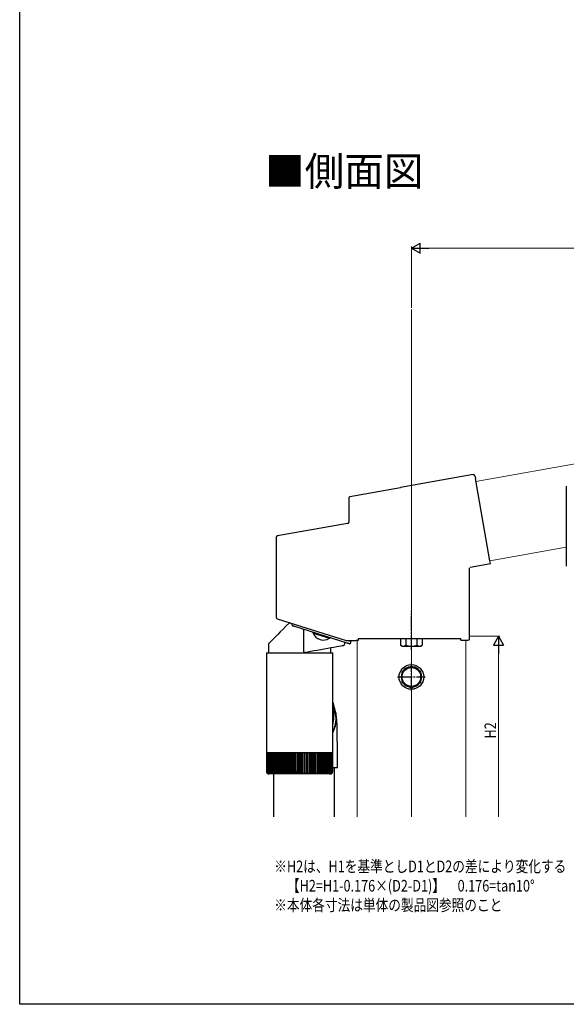
# Model space of a CAD drawing. Extents: x 134 to 1124, y 0 to 1603.
# Drawn here: x 134 to 510, y 0 to 678 of the extents above; entities that cross this region are included whole.
import ezdxf

# ---------------------------------------------------------------- set-up
doc = ezdxf.new("R2010")
doc.units = 0
doc.linetypes.add('YCENTER_1', pattern=[13, 10, -1, 1, -1])
doc.layers.add('USER1', color=3, linetype='CONTINUOUS')
doc.layers.add('YKK_ZWAK', color=7, linetype='CONTINUOUS')
for name, color, linetype, lineweight in [('YKK_12', 2, 'CONTINUOUS', 13), ('YKK_13', 4, 'CONTINUOUS', 30), ('YKK_D', 6, 'CONTINUOUS', 13)]:
    doc.layers.add(name, color=color, linetype=linetype, lineweight=lineweight)
doc.styles.get("Standard").update_dxf_attribs({"font": 'txt', "bigfont": 'BIGFONT'})
doc.styles.add('text-b', font='extslim2.shx', dxfattribs={"width": 0.8, "bigfont": 'extfont2.shx'})

msp = doc.modelspace()

# ---------------------------------------------------------------- linework, layer by layer
at = {"layer": 'YKK_12', "ltscale": 2}
msp.add_line((403.64, 478.78), (403.64, 129.08), dxfattribs=at)
at = {"layer": 'YKK_12'}
for p, q in [((560.41, 380.04), (448.1, 360.24)), ((510.41, 314.87), (457.74, 305.58)), ((366.14, 129.08), (366.14, 250.9)), ((441.14, 129.08), (441.14, 250.9))]:
    msp.add_line(p, q, dxfattribs=at)
at = {"layer": 'YKK_13'}
for p, q in [((446.26, 364.93), (396.03, 356.07)), ((447.5, 363.62), (447.42, 364.11)), ((447.5, 363.62), (447.75, 362.21)), ((457.74, 305.58), (447.75, 362.21)), ((396.07, 355.86), (361.24, 349.72)), ((396.03, 356.07), (396.07, 355.86)), ((510.41, 356.97), (510.41, 301.88)), ((360.41, 348.74), (360.41, 332.2)), ((359.59, 331.22), (311.24, 322.69)), ((310.41, 321.71), (310.41, 266.62)), ((458.09, 303.61), (457.74, 305.58)), ((443.64, 251.9), (443.64, 300.65)), ((444.05, 301.14), (458.09, 303.61)), ((311.11, 265.67), (358.76, 250.64)), ((367.14, 250.9), (367.14, 251.91)), ((367.14, 251.91), (437.64, 251.91)), ((437.64, 250.9), (437.64, 251.91)), ((359.06, 250.6), (365.64, 250.6)), ((365.64, 250.6), (365.64, 250.9)), ((365.64, 250.9), (367.14, 250.9)), ((437.64, 250.9), (442.64, 250.9))]:
    msp.add_line(p, q, dxfattribs=at)
at = {"layer": 'YKK_13', "linetype": 'YCENTER_1'}
for p, q in [((403.64, 244.32), (403.64, 270.82)), ((403.64, 216.02), (403.64, 235.02)), ((394.14, 225.52), (413.14, 225.52))]:
    msp.add_line(p, q, dxfattribs=at)
at = {"layer": 'YKK_13', "linetype": 'Continuous'}
for p, q in [((315.23, 258.56), (313.27, 256.6)), ((317.33, 260.66), (315.23, 258.56)), ((319.55, 262.88), (317.33, 260.66)), ((319.96, 262.88), (319.55, 262.88)), ((321.55, 261.15), (321.55, 262.37)), ((321.93, 260.66), (321.9, 260.67)), ((321.99, 260.64), (321.93, 260.66)), ((322.1, 260.61), (321.99, 260.64)), ((322.25, 260.56), (322.1, 260.61)), ((322.44, 260.5), (322.25, 260.56)), ((322.65, 260.43), (322.44, 260.5)), ((322.89, 260.36), (322.65, 260.43)), ((323.14, 260.28), (322.89, 260.36)), ((323.4, 260.2), (323.14, 260.28)), ((359.4, 248.85), (323.4, 260.2)), ((329.21, 257.96), (329.21, 243.32)), ((308.49, 251.81), (307.33, 250.65)), ((309.88, 253.2), (308.49, 251.81)), ((311.48, 254.8), (309.88, 253.2)), ((313.27, 256.6), (311.48, 254.8)), ((335.45, 256.4), (335.45, 256.08)), ((335.45, 256.08), (335.55, 256.05)), ((335.55, 256.05), (335.82, 255.97)), ((335.82, 255.97), (336.27, 255.82)), ((336.27, 255.82), (336.88, 255.63)), ((336.88, 255.63), (337.63, 255.4)), ((337.63, 255.4), (338.5, 255.12)), ((338.5, 255.12), (339.47, 254.82)), ((339.47, 254.82), (340.49, 254.49)), ((340.49, 254.49), (341.55, 254.16)), ((341.55, 254.16), (342.61, 253.83)), ((342.61, 253.83), (343.64, 253.5)), ((343.64, 253.5), (344.6, 253.2)), ((344.6, 253.2), (345.47, 252.92)), ((345.47, 252.92), (346.23, 252.69)), ((346.23, 252.69), (346.84, 252.49)), ((346.84, 252.49), (347.29, 252.35)), ((347.29, 252.35), (347.56, 252.27)), ((347.56, 252.27), (347.65, 252.24)), ((347.65, 252.24), (347.65, 252.55)), ((396.13, 251.91), (396.13, 247.4)), ((399.88, 251.91), (399.88, 247.4)), ((407.39, 251.91), (407.39, 247.4)), ((411.14, 251.91), (411.14, 247.4)), ((305.34, 248.66), (305.2, 248.53)), ((305.2, 248.53), (305.2, 242.17)), ((305.74, 249.06), (305.34, 248.66)), ((306.41, 249.73), (305.74, 249.06)), ((307.33, 250.65), (306.41, 249.73)), ((341.15, 244.27), (338.76, 243.85)), ((343.56, 244.7), (341.15, 244.27)), ((345.92, 245.11), (343.56, 244.7)), ((348.17, 245.51), (345.92, 245.11)), ((347.9, 245.46), (347.9, 242.17)), ((350.26, 245.88), (348.17, 245.51)), ((352.13, 246.21), (350.26, 245.88)), ((353.72, 246.49), (352.13, 246.21)), ((355.01, 246.72), (353.72, 246.49)), ((355.96, 246.88), (355.01, 246.72)), ((356.53, 246.99), (355.96, 246.88)), ((356.73, 247.02), (356.53, 246.99)), ((357.55, 248.75), (357.55, 248)), ((359.66, 248.76), (359.4, 248.85)), ((359.92, 248.68), (359.66, 248.76)), ((360.15, 248.61), (359.92, 248.68)), ((360.37, 248.54), (360.15, 248.61)), ((360.55, 248.48), (360.37, 248.54)), ((360.55, 250.58), (360.51, 250.6)), ((360.51, 250.6), (360.55, 250.58)), ((360.55, 250.58), (360.84, 250.49)), ((360.7, 248.44), (360.55, 248.48)), ((360.6, 250.6), (360.6, 250.57)), ((360.81, 248.4), (360.7, 248.44)), ((360.88, 248.38), (360.81, 248.4)), ((360.84, 250.49), (361.08, 250.41)), ((360.9, 248.37), (360.88, 248.38)), ((361.08, 250.41), (361.28, 250.35)), ((361.28, 250.35), (361.43, 250.3)), ((361.43, 250.3), (361.52, 250.27)), ((361.52, 250.27), (361.55, 250.26)), ((361.55, 250.26), (361.55, 248.85)), ((397.14, 246.82), (396.13, 247.4)), ((397.14, 246.82), (410.14, 246.82)), ((410.14, 246.82), (411.14, 247.4)), ((303.65, 242.17), (303.65, 174.67)), ((303.65, 242.17), (349.45, 242.17)), ((332.27, 242.71), (330.53, 242.4)), ((334.26, 243.06), (332.27, 242.71)), ((336.44, 243.44), (334.26, 243.06)), ((338.76, 243.85), (336.44, 243.44)), ((349.45, 206.34), (349.45, 242.17)), ((349.45, 242.17), (349.45, 242.17)), ((403.64, 233.02), (397.14, 229.27)), ((410.14, 229.27), (403.64, 233.02)), ((397.14, 229.27), (397.14, 221.77)), ((410.14, 221.77), (410.14, 229.27)), ((397.14, 221.77), (403.64, 218.01)), ((403.64, 218.01), (410.14, 221.77)), ((349.74, 207.62), (349.45, 208.75)), ((349.45, 174.67), (349.45, 205.31)), ((350, 196.72), (349.9, 197.44)), ((351.09, 202.75), (350.99, 203.16)), ((351.43, 201.42), (351.1, 202.71)), ((351.7, 200.27), (351.43, 201.42)), ((351.88, 199.25), (351.7, 200.27)), ((352.02, 198.32), (351.88, 199.25)), ((352.11, 197.47), (352.02, 198.32)), ((352.2, 196.44), (352.11, 197.47)), ((352.3, 194.75), (352.2, 196.44)), ((352.37, 193.08), (352.3, 194.75)), ((352.42, 191.26), (352.37, 193.08)), ((352.47, 189.27), (352.42, 191.26)), ((352.51, 187.09), (352.47, 189.27)), ((352.55, 184.75), (352.51, 187.09)), ((352.58, 182.27), (352.55, 184.75)), ((352.6, 179.67), (352.58, 182.27)), ((352.61, 176.99), (352.6, 179.67)), ((352.62, 174.25), (352.61, 176.99)), ((303.65, 174.67), (303.65, 173.17)), ((303.7, 173.17), (303.65, 173.17)), ((303.66, 173.17), (303.66, 160.66)), ((303.7, 173.17), (303.7, 160.65)), ((303.92, 173.17), (303.7, 173.17)), ((303.91, 173.17), (303.91, 160.52)), ((304.31, 173.17), (303.92, 173.17)), ((304.29, 173.17), (304.29, 160.44)), ((304.86, 173.17), (304.31, 173.17)), ((304.84, 173.17), (304.84, 160.35)), ((305.59, 173.17), (304.86, 173.17)), ((305.5, 173.17), (305.5, 159.35)), ((305.54, 173.17), (305.54, 160.26)), ((306.47, 173.17), (305.59, 173.17)), ((306.25, 173.17), (306.25, 159.35)), ((306.41, 173.17), (306.41, 160.18)), ((307.5, 173.17), (306.47, 173.17)), ((307.15, 173.17), (307.15, 159.35)), ((307.42, 173.17), (307.42, 160.11)), ((308.69, 173.17), (307.5, 173.17)), ((308.2, 173.17), (308.2, 159.35)), ((308.58, 173.17), (308.58, 160.03)), ((310, 173.17), (308.69, 173.17)), ((309.39, 173.17), (309.39, 159.35)), ((309.86, 173.17), (309.86, 159.96)), ((311.44, 173.17), (310, 173.17)), ((310.71, 173.17), (310.71, 159.35)), ((311.27, 173.17), (311.27, 159.88)), ((313, 173.17), (311.44, 173.17)), ((312.15, 173.17), (312.15, 159.35)), ((312.8, 173.17), (312.8, 159.81)), ((314.66, 173.17), (313, 173.17)), ((313.7, 173.17), (313.7, 159.35)), ((314.42, 173.17), (314.42, 159.73)), ((316.41, 173.17), (314.66, 173.17)), ((315.35, 173.17), (315.35, 159.35)), ((316.13, 173.17), (316.13, 159.66)), ((318.24, 173.17), (316.41, 173.17)), ((317.08, 173.17), (317.08, 159.35)), ((317.92, 173.17), (317.92, 159.6)), ((320.13, 173.17), (318.24, 173.17)), ((318.89, 173.17), (318.89, 159.35)), ((319.77, 173.17), (319.77, 159.54)), ((322.07, 173.17), (320.13, 173.17)), ((320.75, 173.17), (320.75, 159.35)), ((321.67, 173.17), (321.67, 159.48)), ((324.05, 173.17), (322.07, 173.17)), ((322.66, 173.17), (322.66, 159.35)), ((323.6, 173.17), (323.6, 159.35)), ((326.04, 173.17), (324.05, 173.17)), ((324.6, 173.17), (324.6, 159.35)), ((325.55, 173.17), (325.55, 159.35)), ((328.04, 173.17), (326.04, 173.17)), ((326.55, 173.17), (326.55, 159.35)), ((327.51, 173.17), (327.51, 159.35)), ((330.02, 173.17), (328.04, 173.17)), ((328.51, 159.35), (328.51, 173.17)), ((329.45, 173.17), (329.45, 159.35)), ((331.98, 173.17), (330.02, 173.17)), ((330.45, 159.35), (330.45, 173.17)), ((331.38, 173.17), (331.38, 159.35)), ((333.9, 173.17), (331.98, 173.17)), ((332.36, 159.5), (332.36, 173.17)), ((333.27, 173.17), (333.27, 159.35)), ((335.76, 173.17), (333.9, 173.17)), ((334.24, 159.56), (334.24, 173.17)), ((335.1, 173.17), (335.1, 159.35)), ((337.56, 173.17), (335.76, 173.17)), ((336.06, 159.63), (336.06, 173.17)), ((336.87, 173.17), (336.87, 159.35)), ((339.26, 173.17), (337.56, 173.17)), ((337.82, 159.7), (337.82, 173.17)), ((338.57, 173.17), (338.57, 159.35)), ((340.88, 173.17), (339.26, 173.17)), ((339.49, 159.77), (339.49, 173.17)), ((340.17, 173.17), (340.17, 159.35)), ((342.38, 173.17), (340.88, 173.17)), ((341.06, 159.84), (341.06, 173.17)), ((341.67, 173.17), (341.67, 159.35)), ((343.76, 173.17), (342.38, 173.17)), ((342.53, 159.91), (342.53, 173.17)), ((343.05, 173.17), (343.05, 159.35)), ((345.01, 173.17), (343.76, 173.17)), ((343.89, 159.98), (343.89, 173.17)), ((344.31, 173.17), (344.31, 159.35)), ((346.12, 173.17), (345.01, 173.17)), ((345.11, 160.06), (345.11, 173.17)), ((345.43, 173.17), (345.43, 159.35)), ((347.09, 173.17), (346.12, 173.17)), ((346.2, 160.15), (346.2, 173.17)), ((346.41, 173.17), (346.41, 159.35)), ((347.89, 173.17), (347.09, 173.17)), ((347.14, 160.23), (347.14, 173.17)), ((347.24, 173.17), (347.24, 159.35)), ((348.53, 173.17), (347.89, 173.17)), ((347.93, 160.31), (347.93, 173.17)), ((349.01, 173.17), (348.53, 173.17)), ((348.55, 160.4), (348.55, 173.17)), ((349.32, 173.17), (349.01, 173.17)), ((349.02, 160.69), (349.02, 173.17)), ((349.32, 160.69), (349.32, 173.17)), ((349.45, 173.17), (349.32, 173.17)), ((349.45, 173.17), (349.45, 174.67)), ((349.45, 160.67), (349.45, 173.17)), ((349.45, 173.17), (349.45, 173.17)), ((352.62, 172.8), (352.62, 174.25)), ((352.62, 162.8), (352.62, 172.8)), ((352.62, 162.8), (349.41, 162.8)), ((350.62, 129.08), (350.62, 162.8)), ((303.92, 160.66), (303.92, 160.67)), ((303.94, 160.32), (303.92, 160.66)), ((304.15, 159.35), (304.17, 159.35)), ((304.24, 159.49), (304.24, 159.35)), ((304.24, 159.35), (304.34, 159.35)), ((304.49, 159.62), (304.49, 159.35)), ((304.49, 159.35), (304.68, 159.35)), ((304.92, 159.91), (304.92, 159.35)), ((304.92, 159.35), (305.18, 159.35)), ((305.5, 159.35), (305.85, 159.35)), ((347.45, 158.67), (305.65, 158.67)), ((306.25, 159.35), (306.67, 159.35)), ((307.15, 159.35), (307.65, 159.35)), ((308.2, 159.35), (308.77, 159.35)), ((308.62, 158.67), (308.62, 129.08)), ((309.39, 159.35), (310.02, 159.35)), ((310.71, 159.35), (311.4, 159.35)), ((312.15, 159.35), (312.9, 159.35)), ((313.7, 159.35), (314.5, 159.35)), ((314.66, 160.67), (314.67, 160.66)), ((314.67, 160.66), (315.03, 159.95)), ((315.03, 159.95), (315.26, 159.54)), ((315.26, 159.54), (315.35, 159.35)), ((315.35, 159.35), (316.19, 159.35)), ((317.08, 159.35), (317.96, 159.35)), ((318.89, 159.35), (319.79, 159.35)), ((320.75, 159.35), (321.68, 159.35)), ((322.66, 159.35), (323.61, 159.35)), ((324.6, 159.35), (325.55, 159.35)), ((326.55, 159.35), (327.51, 159.35)), ((328.5, 159.35), (329.45, 159.35)), ((330.44, 159.35), (331.38, 159.35)), ((332.35, 159.35), (333.27, 159.35)), ((334.21, 159.35), (335.1, 159.35)), ((336.02, 159.35), (336.87, 159.35)), ((336.87, 159.35), (337.03, 159.66)), ((337.03, 159.66), (337.31, 160.17)), ((337.31, 160.17), (337.55, 160.66)), ((337.55, 160.66), (337.56, 160.67)), ((337.75, 159.35), (338.57, 159.35)), ((339.4, 159.35), (340.17, 159.35)), ((340.95, 159.35), (341.67, 159.35)), ((342.39, 159.35), (343.05, 159.35)), ((343.71, 159.35), (344.31, 159.35)), ((344.9, 159.35), (345.43, 159.35)), ((345.95, 159.35), (346.41, 159.35)), ((346.85, 159.35), (347.24, 159.35)), ((347.6, 159.35), (347.91, 159.35)), ((347.91, 160.13), (347.91, 159.35)), ((348.19, 159.35), (348.42, 159.35)), ((348.42, 159.75), (348.42, 159.35)), ((348.61, 159.35), (348.76, 159.35)), ((348.76, 159.54), (348.76, 159.35)), ((348.87, 159.35), (348.93, 159.35))]:
    msp.add_line(p, q, dxfattribs=at)
at = {"layer": 'YKK_13', "linetype": 'Continuous', "ltscale": 0.5}
for p, q in [((335.84, 255.7), (335.92, 255.94)), ((335.84, 255.7), (347.1, 252.15)), ((347.17, 252.39), (335.92, 255.94)), ((347.1, 252.15), (347.17, 252.39))]:
    msp.add_line(p, q, dxfattribs=at)
at = {"layer": 'YKK_13', "linetype": 'Continuous'}
for radius in [8.5, 6.5]:
    msp.add_circle((403.64, 225.52), radius, dxfattribs=at)
for centre, radius, start, end in [((322.05, 261.15), 0.5, 180, 252.5), ((328.61, 257.92), 0.604, 3.78924, 75.4075), ((356.55, 248), 1, 280, 0), ((358.05, 248.75), 0.5, 72.5, 180), ((361.05, 248.85), 0.5, 252.5, 0), ((398.01, 250.14), 3.32, 235.61575, 304.38425), ((403.64, 259.24), 12.42, 252.41205, 287.58795), ((409.27, 250.14), 3.32, 235.61575, 304.38425), ((330.24, 243.39), 1.03, 184.03863, 285.95604), ((403.64, 225.52), 7.05, 97.21814, 142.78186), ((403.64, 225.52), 7.05, 37.21814, 82.78186), ((403.64, 225.52), 7.05, 157.21814, 202.78186), ((403.64, 225.52), 7.05, 337.21814, 22.78186), ((403.64, 225.52), 7.05, 217.21814, 262.78186), ((403.64, 225.52), 7.05, 277.21814, 322.78186), ((327.71, 201.99), 22.74, 342.96315, 14.34688), ((328.86, 197.5), 22.84, 334.3799, 21.40836), ((328.96, 197.05), 22.85, 333.71486, 14.34121), ((328.84, 197.5), 21.26, 345.83603, 0.89135), ((328.93, 197.1), 22.88, 333.79101, 359.87786), ((328.15, 196.99), 23.66, 0.14468, 14.09606), ((305.61, 160.64), 1.96, 179.3245, 221.64749), ((305.59, 160.6), 1.89, 177.87872, 221.39867), ((305.8, 160.75), 2.1, 182.25263, 221.92852), ((306.21, 160.88), 2.3, 185.23522, 221.78891), ((305.65, 160.67), 2, 221.40962, 270), ((306.01, 160.43), 1.72, 172.18861, 219.27075), ((306.81, 161.02), 2.52, 187.98028, 221.51204), ((306.49, 160.36), 1.66, 169.28737, 217.77888), ((307.6, 161.18), 2.79, 190.49738, 221.08487), ((307.16, 160.29), 1.62, 166.60437, 215.78257), ((308.62, 161.36), 3.12, 192.90781, 220.39461), ((308.01, 160.23), 1.6, 164.02556, 213.43883), ((309.92, 161.61), 3.58, 195.32678, 219.33258), ((309.01, 160.16), 1.59, 161.39527, 210.94301), ((311.46, 161.91), 4.15, 197.42661, 218.21042), ((310.19, 160.1), 1.61, 159.25499, 207.81972), ((313.46, 162.37), 5.07, 199.62268, 216.63452), ((311.52, 160.03), 1.64, 157.12457, 204.5946), ((316.01, 163.04), 6.46, 201.57994, 214.92593), ((312.99, 159.96), 1.71, 155.35083, 201.00012), ((319.9, 164.35), 9.23, 203.53405, 212.8636), ((314.62, 159.88), 1.81, 153.96116, 197.06318), ((330.91, 169.33), 19.89, 205.80244, 210.11693), ((316.37, 159.78), 1.92, 152.57963, 193.22277), ((318.24, 159.68), 2.08, 151.57634, 189.16804), ((284.77, 143.76), 35.88, 25.75011, 28.12003), ((320.29, 159.54), 2.34, 151.13254, 184.77158), ((331.29, 166.25), 14.2, 203.17121, 209.12047), ((322.4, 159.38), 2.6, 150.45102, 180.86807), ((298.25, 149.58), 24.53, 23.46122, 26.87561), ((324.69, 159.17), 3.02, 150.31123, 176.72822), ((314.3, 156.42), 8.86, 19.31919, 28.69965), ((327.15, 158.9), 3.57, 150.28727, 172.7925), ((318.94, 157.76), 5.87, 15.6495, 29.67068), ((329.91, 158.49), 4.44, 150.59011, 168.87346), ((322.16, 158.41), 4.49, 12.03155, 30.22172), ((332.89, 157.95), 5.56, 150.74019, 165.46484), ((324.87, 158.81), 3.67, 8.39086, 30.42789), ((337.03, 156.86), 7.97, 151.47545, 161.84384), ((327.38, 159.11), 3.07, 4.47599, 30.55736), ((344.25, 154.25), 13.84, 152.3902, 158.41593), ((329.76, 159.34), 2.59, 0.10573, 30.81237), ((402.65, 126.81), 76.63, 153.78164, 154.87912), ((331.92, 159.5), 2.3, 356.03041, 30.44948), ((388.68, 133.39), 59.53, 152.73412, 154.15746), ((333.97, 159.64), 2.06, 351.8447, 29.92549), ((335.89, 159.75), 1.9, 347.81761, 29.00059), ((317.49, 171.29), 24.23, 330.46388, 334.0001), ((337.7, 159.84), 1.77, 343.7944, 27.88003), ((331.66, 164.74), 10.07, 327.63138, 336.17167), ((339.37, 159.92), 1.69, 340.04854, 26.34186), ((335.99, 163.25), 6.9, 325.49988, 338.00226), ((340.92, 159.99), 1.61, 336.26051, 24.77723), ((338.73, 162.52), 5.36, 323.73522, 339.83506), ((342.32, 160.06), 1.57, 332.86143, 22.80882), ((340.84, 162.04), 4.39, 322.16883, 341.83127), ((343.56, 160.12), 1.55, 329.887, 20.46545), ((342.5, 161.72), 3.77, 320.97558, 343.81633), ((344.63, 160.19), 1.57, 327.36731, 17.77462), ((343.89, 161.46), 3.29, 319.936, 346.01754), ((345.56, 160.25), 1.58, 324.98788, 15.12475), ((345.04, 161.25), 2.9, 319.03589, 348.45214), ((347.45, 160.67), 2, 270, 318.59038), ((346.32, 160.32), 1.61, 322.76521, 12.53714), ((345.96, 161.08), 2.61, 318.39181, 350.99676), ((346.89, 160.39), 1.67, 321.21347, 9.54415), ((346.66, 160.93), 2.37, 318.01142, 353.65562), ((347.27, 160.47), 1.75, 319.9854, 6.52779), ((347.14, 160.8), 2.18, 317.91528, 356.4001), ((347.41, 160.7), 2.04, 318.24612, 359.0879), ((347.93, 160.36), 1.44, 315.28983, 349.48797)]:
    msp.add_arc(centre, radius, start, end, dxfattribs=at)
at = {"layer": 'YKK_13', "linetype": 'Continuous', "ltscale": 0.5}
msp.add_arc((342.96, 258.64), 7.7, 202.48312, 302.51688, dxfattribs=at)
at = {"layer": 'YKK_13'}
for centre, major_axis, ratio, start_param, end_param in [((446.43, 363.94), (-0.174, 0.987), 0.998135, 4.712389, 6.283185), ((361.42, 348.73), (-0.768, 0.645), 0.996828, 5.586618, 6.979753), ((359.41, 332.2), (0.768, -0.645), 0.996828, 5.586618, 6.979753), ((311.42, 321.7), (-0.768, 0.645), 0.996828, 5.586618, 6.979753), ((311.42, 266.62), (-0.809, -0.593), 0.997136, 5.65187, 6.9145), ((442.64, 251.9), (0.085, -0.998), 0.998121, 6.197945, 7.768421), ((359.07, 251.6), (-0.152, -0.99), 0.998091, 6.130756, 6.435615)]:
    msp.add_ellipse(centre, major_axis=major_axis, ratio=ratio, start_param=start_param, end_param=end_param, dxfattribs=at)
at = {"layer": 'YKK_13', "linetype": 'Continuous'}
for major_axis, start_param, end_param in [((22.75, 2.86), 6.146227, 6.16862), ((-3.13, 24.83), 4.575431, 4.597823)]:
    msp.add_ellipse((326.55, 205.87), major_axis=major_axis, ratio=0.913741, start_param=start_param, end_param=end_param, dxfattribs=at)
at = {"layer": 'YKK_D', "lineweight": -2}
for p, q in [((403.64, 520.97), (409.7, 524.47)), ((409.7, 517.47), (409.7, 524.47)), ((403.64, 520.97), (409.7, 517.47)), ((403.64, 520.97), (415.76, 520.97)), ((463.64, 253.52), (460.14, 247.46)), ((463.64, 253.52), (467.14, 247.46)), ((463.64, 253.52), (463.64, 241.39)), ((460.14, 247.46), (467.14, 247.46))]:
    msp.add_line(p, q, dxfattribs=at)
at = {"layer": 'YKK_D'}
for p, q in [((403.64, 479.78), (403.64, 521.97)), ((410.64, 520.97), (896.64, 520.97)), ((443.64, 253.52), (464.64, 253.52)), ((463.64, 246.52), (463.64, 129.08))]:
    msp.add_line(p, q, dxfattribs=at)
at = {"layer": 'YKK_ZWAK'}
for p, q in [((133.64, 0), (133.64, 1560)), ((1123.64, 0), (133.64, 0))]:
    msp.add_line(p, q, dxfattribs=at)

# ---------------------------------------------------------------- texts
at = {"layer": 'USER1'}
msp.add_text('■側面図', height=20, dxfattribs=at).set_placement((302.75, 563.94))
at = {"layer": 'USER1', "style": 'text-b', "width": 0.8}
for s, p in [('※H2は、H1を基準としD1とD2の差により変化する', (309.11, 91.02)), ('\u3000【H2=H1-0.176×(D2-D1)】\u30000.176=tan10°', (309.11, 77.68)), ('※本体各寸法は単体の製品図参照のこと', (309.11, 64.35))]:
    msp.add_text(s, height=8, dxfattribs=at).set_placement(p)
at = {"layer": 'YKK_D', "style": 'text-b', "width": 0.8}
msp.add_text('H2', height=8, rotation=90, dxfattribs=at).set_placement((462.04, 183.11))

doc.saveas('drawing.dxf')
